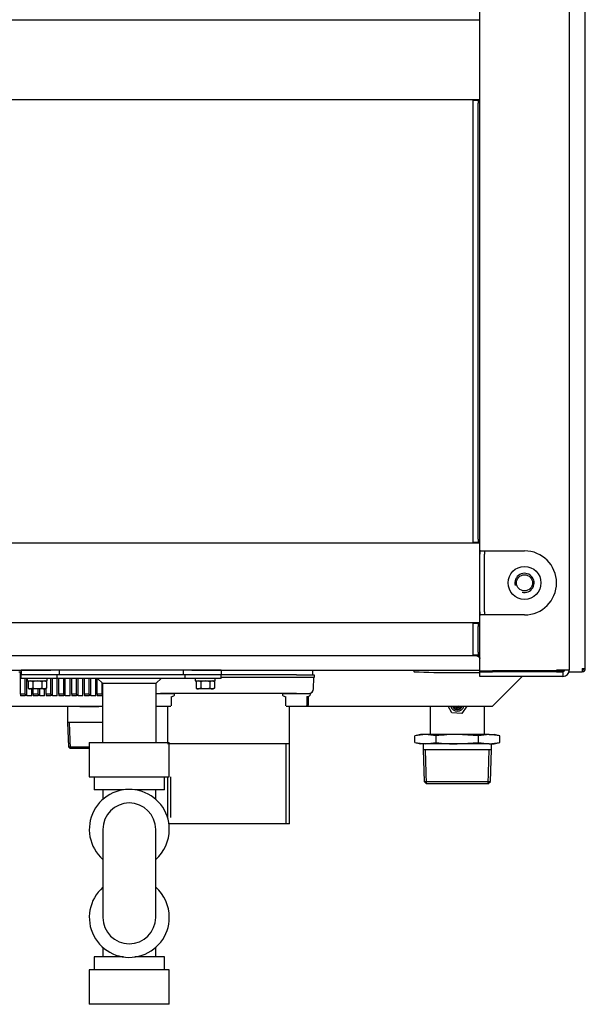
# Model space of a CAD drawing. Units: millimetres. Extents: x 1930 to 3118, y 9198 to 10080.
# Drawn here: x 2550 to 2586, y 9692 to 9753 of the extents above; entities that cross this region are included whole.
import ezdxf

# ---------------------------------------------------------------- set-up
doc = ezdxf.new("R2010")
doc.units = ezdxf.units.MM
for name, color, linetype in [('530650283-C_FLOO', 7, 'Continuous'), ('530650538-A_PLIN', 7, 'Continuous'), ('530650540-A_PLIN', 7, 'Continuous'), ('530650564-A_PLIN', 7, 'Continuous'), ('Default', 7, 'Continuous'), ('DUMMY_563404155-', 7, 'Continuous'), ('M12_HANK_BUSH', 7, 'Continuous')]:
    doc.layers.add(name, color=color, linetype=linetype)

# ---------------------------------------------------------------- blocks, each defined once
blk = doc.blocks.new('SE4')
at = {"layer": '530650283-C_FLOO', "color": 7, "linetype": 'Continuous'}
blk.add_line((5537.87, 3996.79), (4973.89, 3996.79), dxfattribs=at)
at = {"layer": '530650538-A_PLIN', "color": 7, "linetype": 'Continuous'}
for p, q in [((5595.88, 4773.79), (5595.88, 3987.79)), ((5539.88, 4060.29), (5539.88, 4598.29)), ((5540.32, 4062.29), (5547.88, 4062.29)), ((5547.88, 4062.29), (5567.88, 4062.29)), ((5539.88, 4024.29), (5539.88, 4060.29)), ((5542.88, 4024.29), (5542.88, 4060.29)), ((5539.88, 3987.29), (5539.88, 4024.29)), ((5547.88, 4022.29), (5540.32, 4022.29)), ((5567.88, 4022.29), (5547.88, 4022.29)), ((5539.88, 3987.29), (5547.88, 3987.29)), ((5539.88, 3983.79), (5539.88, 3986.79)), ((5539.88, 3986.79), (5547.88, 3986.79)), ((5547.88, 3983.79), (5539.88, 3983.79)), ((5587.88, 3987.29), (5547.88, 3987.29)), ((5587.88, 3986.79), (5547.88, 3986.79)), ((5587.88, 3983.79), (5547.88, 3983.79)), ((5595.88, 3987.79), (5587.88, 3987.79)), ((5587.88, 3987.29), (5587.88, 3987.79)), ((5587.88, 3986.79), (5591.88, 3986.79)), ((5591.88, 3983.79), (5587.88, 3983.79)), ((5591.88, 3986.79), (5591.88, 3983.79))]:
    blk.add_line(p, q, dxfattribs=at)
for centre, radius, start, end in [((5567.88, 4042.29), 20, 0, 90), ((5567.88, 4042.29), 20, 270, 0), ((5591.88, 3987.79), 1, 270, 0), ((5591.88, 3987.79), 4, 270, 0)]:
    blk.add_arc(centre, radius, start, end, dxfattribs=at)
for points, knots in [([(5540.32, 4062.29), (5540.21, 4062.29), (5540.12, 4062.24), (5539.99, 4062.04), (5539.94, 4061.89), (5539.9, 4061.52), (5539.89, 4061.29), (5539.88, 4060.81), (5539.88, 4060.55), (5539.88, 4060.29)], [0, 0, 0, 0, 0.25, 0.25, 0.5, 0.5, 0.75, 0.75, 1, 1, 1, 1]), ([(5543.16, 4062.29), (5543.15, 4062.29), (5543.12, 4062.28), (5543.09, 4062.27), (5543.05, 4062.24), (5543.03, 4062.21), (5543, 4062.16), (5542.98, 4062.11), (5542.96, 4062.04), (5542.94, 4061.97), (5542.93, 4061.89), (5542.92, 4061.8), (5542.9, 4061.64), (5542.89, 4061.4), (5542.88, 4061.09), (5542.88, 4060.81), (5542.88, 4060.55), (5542.88, 4060.37), (5542.88, 4060.29)], [0, 0, 0, 0, 0.041304, 0.082699, 0.124275, 0.166112, 0.208288, 0.250877, 0.293934, 0.337507, 0.381626, 0.426313, 0.471583, 0.598879, 0.730067, 0.819286, 0.909412, 1, 1, 1, 1]), ([(5539.88, 4024.29), (5539.88, 4024.03), (5539.88, 4023.76), (5539.89, 4023.28), (5539.9, 4023.06), (5539.94, 4022.69), (5539.99, 4022.54), (5540.12, 4022.34), (5540.21, 4022.29), (5540.32, 4022.29)], [0, 0, 0, 0, 0.25, 0.25, 0.5, 0.5, 0.75, 0.75, 1, 1, 1, 1]), ([(5542.88, 4024.29), (5542.88, 4024.24), (5542.88, 4024.13), (5542.88, 4023.97), (5542.88, 4023.82), (5542.88, 4023.67), (5542.88, 4023.52), (5542.89, 4023.38), (5542.89, 4023.24), (5542.89, 4023.11), (5542.9, 4022.99), (5542.91, 4022.82), (5542.93, 4022.62), (5542.98, 4022.45), (5543.03, 4022.35), (5543.09, 4022.3), (5543.14, 4022.29), (5543.16, 4022.29)], [0, 0, 0, 0, 0.05441, 0.108718, 0.162827, 0.216641, 0.270068, 0.323022, 0.375435, 0.42725, 0.478416, 0.528897, 0.651833, 0.770603, 0.847956, 0.924256, 1, 1, 1, 1])]:
    blk.add_open_spline(points, degree=3, knots=knots, dxfattribs=at)
at = {"layer": '530650540-A_PLIN', "color": 7, "linetype": 'Continuous'}
for p, q in [((4971.88, 4394.29), (5539.88, 4394.29)), ((5539.88, 4344.29), (4971.88, 4344.29)), ((4971.88, 4067.29), (5539.88, 4067.29)), ((5539.88, 4017.29), (4971.88, 4017.29))]:
    blk.add_line(p, q, dxfattribs=at)
at = {"layer": '530650564-A_PLIN', "color": 7, "linetype": 'Continuous'}
for p, q in [((5535.88, 4342.04), (5535.88, 4344.04)), ((5535.88, 4344.04), (5538.88, 4344.04)), ((5535.88, 4069.54), (5535.88, 4342.04)), ((5538.88, 4344.04), (5539.04, 4344.04)), ((5538.88, 4344.04), (5538.88, 4342.04)), ((5538.88, 4069.54), (5538.88, 4342.04)), ((5535.88, 4067.54), (5535.88, 4069.54)), ((5538.88, 4069.54), (5538.88, 4067.54)), ((5538.88, 4067.54), (5535.88, 4067.54)), ((5539.04, 4067.54), (5538.88, 4067.54)), ((5535.88, 4017.04), (5538.88, 4017.04)), ((5535.88, 4015.04), (5535.88, 4017.04)), ((5535.88, 3999.04), (5535.88, 4015.04)), ((5538.88, 4017.04), (5539.04, 4017.04)), ((5538.88, 4017.04), (5538.88, 4015.04)), ((5538.88, 3999.04), (5538.88, 4015.04)), ((5535.88, 3997.04), (5535.88, 3999.04)), ((5538.88, 3997.04), (5535.88, 3997.04)), ((5538.88, 3999.04), (5538.88, 3997.04)), ((5539.04, 3997.04), (5538.88, 3997.04)), ((5539.88, 3986.79), (5539.88, 3987.29)), ((5549.88, 3987.29), (5549.88, 3986.79)), ((5591.88, 3987.29), (5587.88, 3987.29)), ((5591.88, 3987.79), (5591.88, 3987.29))]:
    blk.add_line(p, q, dxfattribs=at)
for points, knots in [([(5537.87, 4344.28), (5537.76, 4344.25), (5537.66, 4344.22), (5537.36, 4344.14), (5537.17, 4344.1), (5536.81, 4344.05), (5536.65, 4344.04), (5536.51, 4344.04)], [0.6850532, 0.6850532, 0.6850532, 0.6850532, 0.75, 0.75, 0.875, 0.875, 1, 1, 1, 1]), ([(5539.38, 4344.28), (5539.36, 4344.25), (5539.3, 4344.18), (5539.21, 4344.1), (5539.12, 4344.05), (5539.06, 4344.04), (5539.04, 4344.04)], [0.7708056, 0.7708056, 0.7708056, 0.7708056, 0.8262589, 0.8882237, 0.9454293, 1, 1, 1, 1]), ([(5536.51, 4067.54), (5536.65, 4067.54), (5536.81, 4067.52), (5537.17, 4067.47), (5537.36, 4067.44), (5537.66, 4067.36), (5537.76, 4067.33), (5537.87, 4067.3)], [0, 0, 0, 0, 0.125, 0.125, 0.25, 0.25, 0.3149468, 0.3149468, 0.3149468, 0.3149468]), ([(5539.04, 4067.54), (5539.05, 4067.54), (5539.07, 4067.53), (5539.12, 4067.52), (5539.16, 4067.5), (5539.21, 4067.47), (5539.25, 4067.43), (5539.3, 4067.39), (5539.35, 4067.34), (5539.37, 4067.31), (5539.38, 4067.29)], [0, 0, 0, 0, 0.0271703, 0.0546836, 0.0828591, 0.1119809, 0.1422952, 0.1740106, 0.2072903, 0.2294981, 0.2294981, 0.2294981, 0.2294981]), ([(5537.87, 4017.28), (5537.76, 4017.25), (5537.66, 4017.22), (5537.36, 4017.14), (5537.17, 4017.1), (5536.81, 4017.05), (5536.65, 4017.04), (5536.51, 4017.04)], [0.6850532, 0.6850532, 0.6850532, 0.6850532, 0.75, 0.75, 0.875, 0.875, 1, 1, 1, 1]), ([(5539.38, 4017.28), (5539.36, 4017.25), (5539.3, 4017.18), (5539.21, 4017.1), (5539.12, 4017.05), (5539.06, 4017.04), (5539.04, 4017.04)], [0.7708056, 0.7708056, 0.7708056, 0.7708056, 0.8262589, 0.8882237, 0.9454293, 1, 1, 1, 1]), ([(5536.51, 3997.04), (5536.65, 3997.04), (5536.81, 3997.02), (5537.17, 3996.97), (5537.36, 3996.94), (5537.75, 3996.84), (5537.96, 3996.77), (5538.35, 3996.63), (5538.54, 3996.54), (5539.08, 3996.27), (5539.38, 3996.04), (5539.68, 3995.68), (5539.75, 3995.56), (5539.86, 3995.3), (5539.88, 3995.17), (5539.88, 3995.04)], [0, 0, 0, 0, 0.125, 0.125, 0.25, 0.25, 0.375, 0.375, 0.5, 0.5, 0.75, 0.75, 0.875, 0.875, 1, 1, 1, 1]), ([(5539.04, 3997.04), (5539.05, 3997.04), (5539.07, 3997.03), (5539.12, 3997.02), (5539.16, 3997), (5539.21, 3996.97), (5539.25, 3996.93), (5539.3, 3996.89), (5539.35, 3996.83), (5539.4, 3996.77), (5539.45, 3996.7), (5539.5, 3996.62), (5539.55, 3996.54), (5539.63, 3996.39), (5539.72, 3996.14), (5539.81, 3995.8), (5539.87, 3995.42), (5539.88, 3995.17), (5539.88, 3995.04)], [0, 0, 0, 0, 0.02717, 0.054684, 0.082859, 0.111981, 0.142295, 0.174011, 0.20729, 0.242233, 0.278894, 0.317299, 0.357449, 0.399325, 0.53458, 0.682262, 0.83884, 1, 1, 1, 1])]:
    blk.add_open_spline(points, degree=3, knots=knots, dxfattribs=at)
at = {"layer": 'DUMMY_563404155-', "color": 7, "linetype": 'Continuous'}
for p, q in [((5605.88, 3988.69), (5605.88, 4669.89)), ((5603.98, 3988.69), (5605.88, 3988.69)), ((5603.98, 3988.69), (5603.98, 3986.79)), ((4971.88, 3987.79), (5271.85, 3987.79)), ((4971.88, 3987.79), (5271.85, 3987.79)), ((5251.88, 3986.79), (5253.38, 3986.79)), ((5252.88, 3972.79), (5252.88, 3986.79)), ((5277.22, 3987.79), (5253.38, 3987.79)), ((5253.38, 3987.79), (5253.38, 3984.79)), ((5275.88, 3984.79), (5253.38, 3984.79)), ((5253.38, 3982.59), (5253.38, 3984.79)), ((5275.88, 3982.59), (5253.38, 3982.59)), ((5255.88, 3972.79), (5255.88, 3982.59)), ((5256.88, 3971.79), (5256.88, 3982.59)), ((5257.13, 3982.59), (5257.13, 3980.99)), ((5269.63, 3980.99), (5269.63, 3982.59)), ((5271.88, 3972.79), (5271.88, 3982.59)), ((5272.88, 3971.79), (5272.88, 3982.59)), ((5355.88, 3984.79), (5275.88, 3984.79)), ((5275.88, 3982.59), (5275.88, 3984.79)), ((5355.88, 3982.59), (5275.88, 3982.59)), ((5275.88, 3971.79), (5275.88, 3982.59)), ((5276.88, 3972.79), (5276.88, 3982.59)), ((5354.55, 3987.79), (5277.22, 3987.79)), ((5277.22, 3984.79), (5277.22, 3987.79)), ((5354.55, 3984.79), (5277.22, 3984.79)), ((5279.88, 3972.79), (5279.88, 3982.59)), ((5280.88, 3971.79), (5280.88, 3982.59)), ((5283.88, 3971.79), (5283.88, 3982.59)), ((5284.88, 3972.79), (5284.88, 3982.59)), ((5287.88, 3972.79), (5287.88, 3982.59)), ((5288.88, 3971.79), (5288.88, 3982.59)), ((5291.88, 3971.79), (5291.88, 3982.59)), ((5292.88, 3972.79), (5292.88, 3982.59)), ((5295.88, 3972.79), (5295.88, 3982.59)), ((5296.88, 3971.79), (5296.88, 3982.59)), ((5299.88, 3971.79), (5299.88, 3982.59)), ((5300.88, 3972.79), (5300.88, 3982.59)), ((5301.03, 3982.59), (5304.03, 3979.59)), ((5337.73, 3979.59), (5340.73, 3982.59)), ((5378.38, 3987.79), (5354.55, 3987.79)), ((5354.55, 3987.79), (5354.55, 3984.79)), ((5378.38, 3984.79), (5355.88, 3984.79)), ((5355.88, 3982.59), (5355.88, 3984.79)), ((5378.38, 3982.59), (5355.88, 3982.59)), ((5359.91, 3987.79), (5539.88, 3987.79)), ((5359.91, 3987.79), (5539.88, 3987.79)), ((5362.13, 3982.59), (5362.13, 3980.99)), ((5374.63, 3980.99), (5374.63, 3982.59)), ((5378.38, 3987.79), (5378.38, 3984.79)), ((5425.33, 3984.79), (5378.38, 3984.79)), ((5378.38, 3982.59), (5378.38, 3984.79)), ((5425.33, 3983.19), (5378.38, 3983.19)), ((5425.33, 3984.79), (5436.33, 3984.79)), ((5436.33, 3983.19), (5425.33, 3983.19)), ((5435.38, 3987.79), (5435.38, 3984.79)), ((5436.06, 3976.08), (5436.31, 3983.19)), ((5436.33, 3984.79), (5436.33, 3983.19)), ((5498.68, 3987.79), (5498.68, 3987.03)), ((5523.31, 3986.18), (5528.46, 3986.18)), ((5547.88, 3965.29), (5566.38, 3983.79)), ((5547.88, 3965.29), (5566.38, 3983.79)), ((5553.08, 3987.03), (5553.08, 3987.29)), ((5568.38, 3986.79), (5568.38, 3987.29)), ((5568.38, 3986.79), (5568.38, 3987.29)), ((5575.88, 3987.29), (5575.88, 3986.79)), ((5576.78, 3986.79), (5576.78, 3987.29)), ((5595.76, 3986.79), (5603.98, 3986.79)), ((5257.13, 3980.99), (5269.63, 3980.99)), ((5258.38, 3980.99), (5257.61, 3980.54)), ((5257.61, 3980.54), (5257.61, 3976.43)), ((5257.61, 3976.43), (5258.38, 3975.99)), ((5259.05, 3975.99), (5258.38, 3975.99)), ((5260.5, 3980.54), (5259.05, 3980.99)), ((5260.5, 3976.43), (5259.05, 3975.99)), ((5263.38, 3975.99), (5259.05, 3975.99)), ((5259.88, 3971.79), (5259.88, 3975.99)), ((5260.5, 3980.54), (5260.5, 3976.43)), ((5260.88, 3972.79), (5260.88, 3975.99)), ((5267.71, 3975.99), (5263.38, 3975.99)), ((5263.88, 3972.79), (5263.88, 3975.99)), ((5264.88, 3971.79), (5264.88, 3975.99)), ((5266.27, 3980.54), (5266.27, 3976.43)), ((5269.16, 3980.54), (5267.71, 3980.99)), ((5269.16, 3976.43), (5267.71, 3975.99)), ((5267.71, 3975.99), (5268.38, 3975.99)), ((5267.88, 3971.79), (5267.88, 3975.99)), ((5269.16, 3980.54), (5268.38, 3980.99)), ((5268.38, 3975.99), (5269.16, 3976.43)), ((5268.88, 3972.79), (5268.88, 3976.28)), ((5269.16, 3980.54), (5269.16, 3976.43)), ((5303.88, 3972.79), (5303.88, 3979.74)), ((5304.03, 3979.59), (5337.73, 3979.59)), ((5304.03, 3979.59), (5304.03, 3942.59)), ((5337.73, 3942.59), (5337.73, 3979.59)), ((5362.13, 3980.99), (5374.63, 3980.99)), ((5363.38, 3980.99), (5362.61, 3980.54)), ((5362.61, 3980.54), (5362.61, 3976.43)), ((5362.61, 3976.43), (5363.38, 3975.99)), ((5364.05, 3975.99), (5363.38, 3975.99)), ((5365.5, 3980.54), (5364.05, 3980.99)), ((5365.5, 3976.43), (5364.05, 3975.99)), ((5368.38, 3975.99), (5364.05, 3975.99)), ((5365.5, 3980.54), (5365.5, 3976.43)), ((5372.71, 3975.99), (5368.38, 3975.99)), ((5371.27, 3980.54), (5371.27, 3976.43)), ((5374.16, 3980.54), (5372.71, 3980.99)), ((5374.16, 3976.43), (5372.71, 3975.99)), ((5372.71, 3975.99), (5373.38, 3975.99)), ((5374.16, 3980.54), (5373.38, 3980.99)), ((5373.38, 3975.99), (5374.16, 3976.43)), ((5374.16, 3980.54), (5374.16, 3976.43)), ((5252.88, 3972.79), (5252.88, 3971.79)), ((5255.88, 3972.79), (5252.88, 3972.79)), ((5255.88, 3971.79), (5252.88, 3971.79)), ((5255.88, 3972.79), (5255.88, 3971.79)), ((5259.88, 3971.79), (5256.88, 3971.79)), ((5260.88, 3972.79), (5260.88, 3971.79)), ((5263.88, 3972.79), (5260.88, 3972.79)), ((5263.88, 3971.79), (5260.88, 3971.79)), ((5263.88, 3972.79), (5263.88, 3971.79)), ((5267.88, 3971.79), (5264.88, 3971.79)), ((5268.88, 3972.79), (5268.88, 3971.79)), ((5271.88, 3972.79), (5268.88, 3972.79)), ((5271.88, 3971.79), (5268.88, 3971.79)), ((5271.88, 3972.79), (5271.88, 3971.79)), ((5275.88, 3971.79), (5272.88, 3971.79)), ((5276.88, 3972.79), (5276.88, 3971.79)), ((5279.88, 3972.79), (5276.88, 3972.79)), ((5279.88, 3971.79), (5276.88, 3971.79)), ((5279.88, 3972.79), (5279.88, 3971.79)), ((5283.88, 3971.79), (5280.88, 3971.79)), ((5284.88, 3972.79), (5284.88, 3971.79)), ((5287.88, 3972.79), (5284.88, 3972.79)), ((5287.88, 3971.79), (5284.88, 3971.79)), ((5287.88, 3972.79), (5287.88, 3971.79)), ((5291.88, 3971.79), (5288.88, 3971.79)), ((5292.88, 3972.79), (5292.88, 3971.79)), ((5295.88, 3972.79), (5292.88, 3972.79)), ((5295.88, 3971.79), (5292.88, 3971.79)), ((5295.88, 3972.79), (5295.88, 3971.79)), ((5299.88, 3971.79), (5296.88, 3971.79)), ((5300.88, 3972.79), (5300.88, 3971.79)), ((5303.88, 3972.79), (5300.88, 3972.79)), ((5303.88, 3971.79), (5300.88, 3971.79)), ((5303.88, 3972.79), (5303.88, 3971.79)), ((5337.73, 3973.19), (5348.46, 3973.19)), ((5425.31, 3973.19), (5340.46, 3973.19)), ((5346.96, 3971.3), (5346.96, 3971.21)), ((5346.96, 3971.29), (5346.96, 3966.01)), ((5347.14, 3971.16), (5348.71, 3971.73)), ((5417.05, 3971.73), (5418.62, 3971.16)), ((5417.31, 3973.19), (5433.31, 3973.19)), ((5418.81, 3966.01), (5418.81, 3971.29)), ((5431.81, 3971.3), (5431.81, 3971.21)), ((5431.81, 3971.29), (5431.81, 3966.01)), ((5431.99, 3971.16), (5433.57, 3971.73)), ((5432.78, 3966.01), (5432.78, 3971.31)), ((5433.06, 3973.19), (5433.31, 3973.19)), ((5028.38, 3965.29), (5304.03, 3965.29)), ((5028.38, 3965.29), (5304.03, 3965.29)), ((5282.28, 3965.29), (5282.28, 3955.09)), ((5289.36, 3965.29), (5289.88, 3964.99)), ((5289.88, 3964.99), (5301.88, 3964.99)), ((5301.88, 3964.99), (5302.4, 3965.29)), ((5337.73, 3965.19), (5346.71, 3965.19)), ((5344.73, 3965.19), (5344.73, 3942.59)), ((5346.71, 3965.19), (5346.9, 3965.3)), ((5346.96, 3966.01), (5346.96, 3965.45)), ((5418.81, 3965.51), (5418.81, 3966.01)), ((5418.86, 3965.3), (5419.06, 3965.19)), ((5419.06, 3965.19), (5431.56, 3965.19)), ((5421.03, 3891.79), (5421.03, 3965.19)), ((5431.56, 3965.19), (5431.76, 3965.3)), ((5431.73, 3965.29), (5547.88, 3965.29)), ((5431.73, 3965.29), (5547.88, 3965.29)), ((5431.76, 3965.3), (5432.68, 3965.84)), ((5431.81, 3966.01), (5431.81, 3965.45)), ((5508.88, 3965.29), (5508.88, 3947.59)), ((5522.41, 3960.97), (5520.22, 3965.29)), ((5526.86, 3965.05), (5526.5, 3965.29)), ((5526.59, 3964.63), (5526.86, 3965.05)), ((5526.78, 3964.5), (5526.59, 3964.63)), ((5531.8, 3965.29), (5528.75, 3960.62)), ((5542.88, 3947.59), (5542.88, 3965.29)), ((5528.75, 3960.62), (5522.41, 3960.97)), ((5304.03, 3955.09), (5282.28, 3955.09)), ((5282.28, 3955.09), (5282.95, 3939.79)), ((5284.16, 3938.79), (5283.44, 3955.09)), ((5505.96, 3947.59), (5499.32, 3946.63)), ((5502.88, 3947.59), (5499.32, 3946.63)), ((5499.32, 3942.54), (5499.32, 3946.63)), ((5505.96, 3947.59), (5502.88, 3947.59)), ((5512.6, 3946.63), (5505.96, 3947.59)), ((5525.88, 3947.59), (5505.96, 3947.59)), ((5512.6, 3942.54), (5512.6, 3946.63)), ((5539.16, 3946.63), (5525.88, 3947.59)), ((5545.8, 3947.59), (5525.88, 3947.59)), ((5545.8, 3947.59), (5539.16, 3946.63)), ((5539.16, 3942.54), (5539.16, 3946.63)), ((5552.44, 3946.63), (5545.8, 3947.59)), ((5545.8, 3947.59), (5548.88, 3947.59)), ((5552.44, 3946.63), (5548.88, 3947.59)), ((5552.44, 3942.54), (5552.44, 3946.63)), ((5282.95, 3939.79), (5295.88, 3939.79)), ((5282.95, 3939.79), (5283.99, 3938.79)), ((5295.88, 3938.79), (5283.99, 3938.79)), ((5295.88, 3942.59), (5345.88, 3942.59)), ((5295.88, 3942.59), (5295.88, 3920.99)), ((5421.03, 3941.79), (5344.73, 3941.79)), ((5345.88, 3920.99), (5345.88, 3942.59)), ((5419, 3891.79), (5419, 3941.79)), ((5499.32, 3942.54), (5505.96, 3941.59)), ((5499.32, 3942.54), (5502.88, 3941.59)), ((5505.96, 3941.59), (5502.88, 3941.59)), ((5504.53, 3941.59), (5504.53, 3937.99)), ((5505.96, 3941.59), (5512.6, 3942.54)), ((5525.88, 3941.59), (5505.96, 3941.59)), ((5525.88, 3941.59), (5539.16, 3942.54)), ((5545.8, 3941.59), (5525.88, 3941.59)), ((5539.16, 3942.54), (5545.8, 3941.59)), ((5545.8, 3941.59), (5552.44, 3942.54)), ((5545.8, 3941.59), (5548.88, 3941.59)), ((5547.23, 3937.99), (5547.23, 3941.59)), ((5548.88, 3941.59), (5552.44, 3942.54)), ((5547.23, 3937.99), (5504.53, 3937.99)), ((5504.53, 3937.99), (5505.15, 3918.09)), ((5506.67, 3916.61), (5506.01, 3937.99)), ((5545.09, 3916.61), (5545.75, 3937.99)), ((5546.61, 3918.09), (5547.23, 3937.99)), ((5295.88, 3920.99), (5345.88, 3920.99)), ((5298.88, 3920.99), (5298.88, 3912.99)), ((5342.88, 3912.99), (5342.88, 3920.99)), ((5344.73, 3920.99), (5344.73, 3895.73)), ((5346.77, 3895.73), (5346.77, 3920.99)), ((5505.15, 3918.09), (5546.61, 3918.09)), ((5505.15, 3918.09), (5506.7, 3916.59)), ((5545.06, 3916.59), (5506.7, 3916.59)), ((5545.06, 3916.59), (5546.61, 3918.09)), ((5317.36, 3912.99), (5298.88, 3912.99)), ((5304.38, 3912.99), (5304.38, 3907.02)), ((5342.88, 3912.99), (5324.41, 3912.99)), ((5337.38, 3907.02), (5337.38, 3912.99)), ((5421.03, 3891.79), (5345.63, 3891.79)), ((5304.38, 3888.24), (5304.38, 3833.24)), ((5337.38, 3833.24), (5337.38, 3888.24)), ((5304.38, 3814.46), (5304.38, 3808.49)), ((5337.38, 3808.49), (5337.38, 3814.46)), ((5317.36, 3808.49), (5298.88, 3808.49)), ((5298.88, 3808.49), (5298.88, 3800.49)), ((5342.88, 3808.49), (5324.41, 3808.49)), ((5342.88, 3800.49), (5342.88, 3808.49)), ((5345.88, 3800.49), (5295.88, 3800.49)), ((5295.88, 3800.49), (5295.88, 3778.89)), ((5345.88, 3778.89), (5345.88, 3800.49)), ((5345.88, 3778.89), (5295.88, 3778.89))]:
    blk.add_line(p, q, dxfattribs=at)
for centre, radius, start, end in [((5603.98, 3988.69), 1.9, 270, 0), ((5603.98, 3988.69), 1, 270, 0), ((5498.93, 3987.03), 0.25, 180, 267.20459), ((5523.31, 4486.18), 500, 267.20459, 270), ((5528.46, 4486.18), 500, 270, 271.30905), ((5552.83, 3987.03), 0.25, 287.79866, 0), ((5259.13, 3978.17), 2.82, 91.66424, 122.72001), ((5259.13, 3978.81), 2.82, 237.27999, 268.33576), ((5267.79, 3978.17), 2.82, 91.66424, 122.72001), ((5267.79, 3978.81), 2.82, 237.27999, 268.33576), ((5364.13, 3978.17), 2.82, 91.66424, 122.72001), ((5364.13, 3978.81), 2.82, 237.27999, 268.33576), ((5372.79, 3978.17), 2.82, 91.66424, 122.72001), ((5372.79, 3978.81), 2.82, 237.27999, 268.33576), ((5433.06, 3976.19), 3, 270, 358), ((5347.16, 3970.95), 0.2, 100.68405, 172.86884), ((5348.46, 3972.44), 0.75, 290, 90), ((5417.31, 3972.44), 0.75, 90, 250), ((5418.61, 3970.95), 0.2, 7.13116, 79.25981), ((5432.01, 3970.95), 0.2, 100.68405, 172.86884), ((5432.98, 3971.31), 0.2, 109.0548, 180.17633), ((5433.31, 3972.44), 0.75, 290, 90), ((5430.84, 3968.63), 3.35, 285.02276, 303.43682), ((5430.94, 3968.71), 3.26, 285.67016, 303.96156), ((5432.58, 3966.01), 0.2, 300, 0), ((5525.88, 3966.29), 4.25, 193.59669, 346.40331), ((5525.88, 3966.29), 3.25, 197.90383, 342.09617), ((5525.88, 3966.29), 2.75, 201.30391, 338.69609), ((5525.88, 3966.29), 2, 209.97075, 296.84238), ((5525.88, 3966.29), 2, 296.84238, 330.02925), ((5320.88, 3888.24), 25, 0, 228.70013), ((5320.88, 3888.24), 16.5, 0, 180), ((5320.88, 3888.24), 25, 311.29987, 0), ((5320.88, 3833.24), 25, 131.29987, 0), ((5320.88, 3833.24), 25, 0, 48.70013), ((5320.88, 3833.24), 16.5, 180, 0)]:
    blk.add_arc(centre, radius, start, end, dxfattribs=at)
for points in [[(5263.38, 3980.99), (5262.89, 3980.99), (5262.41, 3980.95), (5261.45, 3980.79), (5260.97, 3980.68), (5260.5, 3980.54)], [(5263.38, 3975.99), (5262.89, 3975.99), (5262.41, 3976.03), (5261.45, 3976.18), (5260.97, 3976.3), (5260.5, 3976.43)], [(5266.27, 3980.54), (5265.8, 3980.68), (5265.33, 3980.79), (5264.37, 3980.94), (5263.87, 3980.99), (5263.38, 3980.99)], [(5266.27, 3976.43), (5265.8, 3976.3), (5265.33, 3976.19), (5264.37, 3976.03), (5263.87, 3975.99), (5263.38, 3975.99)], [(5368.38, 3980.99), (5367.89, 3980.99), (5367.41, 3980.95), (5366.45, 3980.79), (5365.97, 3980.68), (5365.5, 3980.54)], [(5368.38, 3975.99), (5367.89, 3975.99), (5367.41, 3976.03), (5366.45, 3976.18), (5365.97, 3976.3), (5365.5, 3976.43)], [(5371.27, 3980.54), (5370.8, 3980.68), (5370.33, 3980.79), (5369.37, 3980.94), (5368.87, 3980.99), (5368.38, 3980.99)], [(5371.27, 3976.43), (5370.8, 3976.3), (5370.33, 3976.19), (5369.37, 3976.03), (5368.87, 3975.99), (5368.38, 3975.99)], [(5525.88, 3947.59), (5523.67, 3947.59), (5521.46, 3947.5), (5517.03, 3947.17), (5514.81, 3946.93), (5512.6, 3946.63)], [(5512.6, 3942.54), (5514.81, 3942.25), (5517.03, 3942), (5521.46, 3941.67), (5523.67, 3941.59), (5525.88, 3941.59)]]:
    blk.add_open_spline(points, degree=3, knots=[0, 0, 0, 0, 0.5, 0.5, 1, 1, 1, 1], dxfattribs=at)
at = {"layer": 'M12_HANK_BUSH', "color": 7, "linetype": 'Continuous'}
for radius in [10.29, 5.05]:
    blk.add_circle((5567.88, 4042.29), radius, dxfattribs=at)
blk.add_arc((5567.88, 4042.29), 6, 255, 195, dxfattribs=at)

msp = doc.modelspace()

# ---------------------------------------------------------------- block references
at = {"layer": 'Default', "color": 5, "xscale": 0.1000000000003638, "yscale": 0.1000000000003638, "zscale": 0.1000000000000012}
msp.add_blockref('SE4', (2025.162, 9313.612), dxfattribs=at)

doc.saveas('drawing.dxf')
